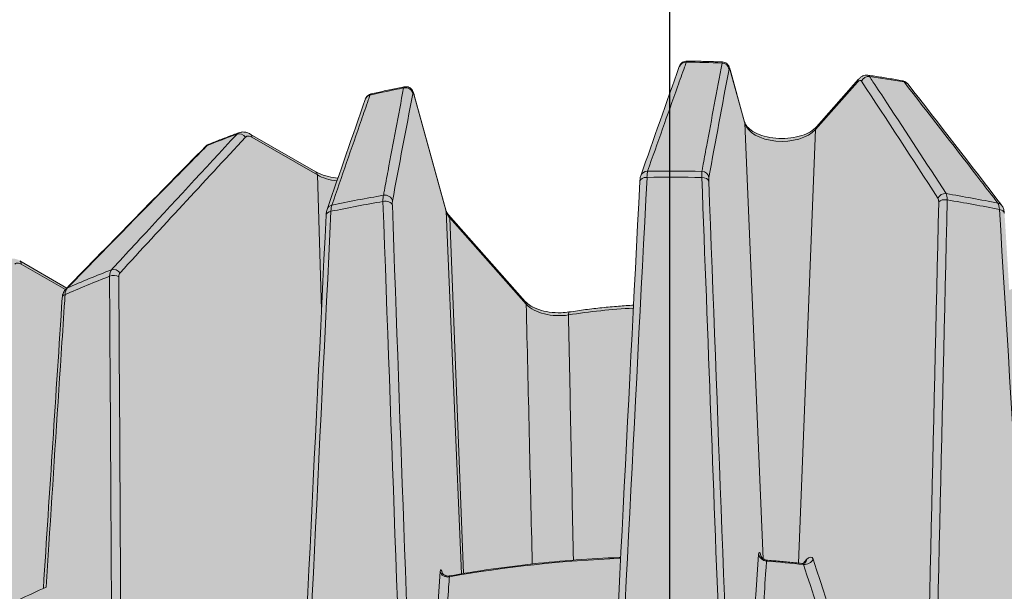
# Model space of a CAD drawing. Units: millimetres. Extents: x 0 to 76368, y -24604 to 0.
# Drawn here: x 10376 to 10403, y -20872 to -20857 of the extents above; entities that cross this region are included whole.
import ezdxf

# ---------------------------------------------------------------- set-up
doc = ezdxf.new("R2010")
doc.units = ezdxf.units.MM
doc.layers.add('Z-631_Modular', color=7, linetype='Continuous')

# ---------------------------------------------------------------- blocks, each defined once
blk = doc.blocks.new('Center_cross')
at = {"color": 1}
blk.add_line((0, 85), (0, -85), dxfattribs=at)
blk = doc.blocks.new('13320109     Smart cake 82 adjustable LED 2700K medium GE white struc_3D')
at = {"layer": 'Z-631_Modular', "lineweight": 18}
h = blk.add_hatch(color=2, dxfattribs=at)
h.dxf.hatch_style = 1
h.set_gradient(color1=(90, 90, 90), color2=(35, 35, 35), tint=1)
h.paths.add_polyline_path([(25.714, 30.535, 0.061577), (25.661, 30.602), (22.494, 33.737), (22.466, 34.105, 0.177119), (22.359, 34.334), (18.766, 37.902), (17.895, 38.555, 0.164152), (15.709, 39.11), (14.835, 40.25, 0.116567), (14.471, 40.533), (13.609, 40.926, 0.226219), (12.686, 40.812, 0.069754), (11.949, 40.183), (10.532, 38.581, -0.090413), (10.319, 38.4), (9.287, 37.806), (9.155, 39.975, 0.130441), (9.086, 40.137), (6.513, 43.471, 0.178813), (6.375, 43.548), (5.43, 43.699, 0.224061), (5.171, 43.588), (4.019, 42.286, -0.199247), (3.012, 41.968, -0.019395), (2.729, 42, -0.250213), (2.055, 42.417), (1.635, 43.944, 0.275654), (1.447, 44.063), (0.472, 44.086, 0.306831), (0.27, 43.937), (-0.784, 40.95, 0.054148), (-0.809, 40.793), (-0.982, 37.405, 0.025355), (-2.74, 37.219, -0.217362), (-3.944, 37.507), (-6.095, 39.935), (-7.002, 43.233, 0.125056), (-7.077, 43.34, 0.234462), (-7.248, 43.383), (-8.165, 43.185, 0.242296), (-8.318, 43.04), (-9.068, 40.883, -0.121607), (-9.669, 41.056), (-11.517, 42.12, 0.200686), (-11.768, 42.128), (-12.594, 41.812, 0.096747), (-12.69, 41.746), (-16.482, 37.874), (-17.819, 38.644, 0.292929), (-18.17, 38.596), (-18.451, 38.357), (-18.722, 38.116), (-22.5, 34.206, 0.227358), (-22.603, 33.881), (-23.301, 33.142, -0.037985), (-23.447, 32.207), (-25.664, 22.744), (-25.907, 21.822), (-26.711, 18.899), (-27.058, 12.33, -0.080313), (-17.696, 17.363, -0.049615), (-7.866, 19.744, -0.063253), (6.676, 19.95), (6.714, 20.605), (7.499, 21.697, -0.272932), (7.76, 21.812, -0.026802), (13.947, 20.734), (13.97, 21.169), (14.335, 21.676, -0.315846), (14.598, 21.773), (16.592, 21.224, -0.324936), (16.846, 20.913), (17.022, 17.73, -0.025918), (21.065, 16.16, -0.064771), (27.86, 12.03), (27.27, 25.727, 0.147783), (27.176, 25.953), (26.349, 26.966), (26.218, 29.588, 0.091906), (26.186, 29.683)])
for p, q in [((1.653, 43.856), (2.05, 42.413)), ((2.054, 42.383), (1.658, 43.827)), ((5.137, 43.509), (3.985, 42.207)), ((4.013, 42.282), (5.165, 43.584)), ((-6.995, 43.18), (-6.12, 40)), ((-6.115, 39.971), (-6.99, 43.151)), ((2.559, 30.461), (2.054, 42.383)), ((-11.468, 42.085), (-9.674, 41.052)), ((3.985, 42.207), (3.528, 30.343)), ((-9.633, 40.965), (-11.427, 41.999)), ((-9.519, 37.284), (-9.633, 40.965)), ((-5.695, 30.048), (-6.115, 39.971)), ((-6.044, 39.87), (-3.95, 37.502)), ((-6.016, 39.795), (-5.641, 30.057)), ((-3.921, 37.428), (-6.016, 39.795)), ((-17.774, 38.611), (-16.487, 37.87)), ((-16.526, 37.83), (-17.733, 38.525)), ((2.492, 30.552), (2.5, 30.522)), ((3.649, 30.333), (3.742, 30.438)), ((-6.224, 30.09), (-6.218, 30.069))]:
    blk.add_line(p, q, dxfattribs=at)
for centre, major_axis, ratio, start_param, end_param in [((0.453, 43.865), (-0.188, 0.067), 0.934652, 5.016445, 6.282993), ((0.453, 43.865), (-0.188, 0.067), 0.934652, 6.282989, 6.283181), ((0, 31.301), (-22.149, 0), 0.575862, 4.647535, 4.691816), ((1.425, 43.841), (0.197, -0.037), 0.940263, 0.321929, 1.691147), ((1.46, 43.803), (0.193, 0.053), 0.807482, 6.09955, 6.283185), ((5.425, 43.477), (0.167, 0.11), 0.901449, 0.82744, 2.196658), ((0, 31.301), (-22.149, 0), 0.575862, 4.418803, 4.463083), ((-7.222, 43.165), (0.196, -0.038), 0.941906, 0.326475, 2.022251), ((5.315, 43.451), (-0.15, 0.133), 0.72844, 0, 0.537612), ((5.127, 43.268), (-0.097, -0.286), 0.351081, 2.872815, 3.836463), ((6.363, 43.326), (0.158, 0.123), 0.881686, 0.000228, 0.718924), ((6.363, 43.326), (0.158, 0.123), 0.881686, 6.28318, 6.283408), ((-8.134, 42.97), (-0.189, 0.066), 0.932982, 5.337469, 6.283188), ((0, 31.301), (-22.149, 0), 0.575862, 5.047121, 5.091402), ((-7.187, 43.127), (0.193, 0.053), 0.807482, 6.09955, 6.28319), ((1.857, 42.36), (0.193, 0.053), 0.807482, 6.09955, 6.283185), ((3.069, 42.476), (-1.028, 0), 0.575862, 0.15708, 2.670354), ((4.163, 42.149), (-0.15, 0.133), 0.72844, 0, 0.537612), ((0, 31.301), (-22.149, 0), 0.575862, 5.275854, 5.320134), ((-11.742, 41.911), (-0.147, 0.136), 0.820341, 4.488832, 5.85805), ((-11.568, 41.911), (0.1, 0.173), 0.578093, 5.53076, 6.283185), ((-12.554, 41.601), (-0.142, 0.14), 0.788192, 5.918533, 6.283085), ((-12.554, 41.601), (-0.142, 0.14), 0.788192, 6.283116, 6.283217), ((-9.774, 40.878), (0.1, 0.173), 0.578093, 5.53076, 6.283185), ((-8.906, 41.384), (-1.028, 0), 0.575862, 0.785398, 1.381187), ((-0.601, 40.88), (-0.189, 0.066), 0.933293, 5.046743, 6.283185), ((-0.562, 40.545), (-0.027, 0.553), 0.095153, 0.330068, 0.871536), ((0, 25.412), (27.193, 0), 0.575862, 1.538398, 1.593033), ((0.928, 40.533), (0.039, -0.561), 0.054158, 3.469371, 4.006574), ((0.876, 40.875), (0.197, -0.036), 0.939472, 0.319813, 1.715508), ((-108.064, -2532.796), (-122.346, -2820.955), 0.003609, 3.563561, 3.580372), ((-0.615, 40.778), (-0.2, 0.01), 0.602813, 4.76588, 6.283185), ((0, 25.192), (-27.283, 0), 0.575862, 4.680162, 4.735107), ((0.873, 40.774), (0.2, 0.008), 0.603017, 0.135444, 1.515926), ((1.121, 40.604), (-0.039, 0.313), 0.106907, 0.326503, 0.888767), ((0, 25.412), (27.193, 0), 0.575862, 1.862719, 1.917354), ((-7.721, 39.893), (0.083, -0.548), 0.155471, 3.459456, 4.000841), ((-7.779, 40.225), (0.197, -0.037), 0.940568, 0.32276, 1.983716), ((7.516, 40.27), (0.168, 0.109), 0.900828, 0.805065, 2.20076), ((0, 25.412), (27.193, 0), 0.575862, 1.2344, 1.289035), ((7.368, 39.945), (0.155, 0.543), 0.294479, 5.465609, 6.002874), ((-9.18, 39.958), (-0.189, 0.065), 0.932179, 5.30841, 6.283185), ((0, 25.192), (-27.283, 0), 0.575862, 5.00383, 5.058776), ((-9.132, 39.615), (-0.074, 0.558), 0.194465, 0.318034, 0.8553), ((-7.782, 40.125), (0.2, 0.007), 0.611733, 0.136592, 1.840357), ((144.468, -3581.312), (-159.795, 3867.912), 0.001978, 0.358752, 0.37293), ((-7.535, 39.958), (-0.038, 0.308), 0.107919, 0.32783, 0.892463), ((-117.667, -3243.846), (-128.374, -3622.834), 0.005805, 2.693636, 2.70594), ((7.223, 40.066), (0.091, 0.281), 0.350835, 5.420971, 6.007138), ((7.535, 40.167), (0.2, -0.005), 0.609224, 1.302819, 2.683301), ((0, 25.192), (-27.283, 0), 0.575862, 4.375512, 4.430457), ((8.791, 39.693), (-0.14, -0.537), 0.336797, 2.311712, 2.853097), ((8.923, 40.011), (0.159, 0.122), 0.880575, 0, 0.690544), ((-148.288, -3293.613), (-157.927, -3676.409), 0.002687, 3.576993, 3.589672), ((-9.194, 39.856), (-0.2, 0.01), 0.594094, 5.087635, 6.283186), ((-6.313, 39.947), (0.193, 0.053), 0.807482, 6.09955, 6.283185), ((-5.101, 40.064), (-1.028, 0), 0.575862, 0.15708, 0.471239), ((-6.194, 39.737), (0.15, 0.133), 0.72844, 5.745573, 6.283185), ((147.056, -3635.858), (-159.139, 3927.58), 0.007861, 5.909738, 5.922916), ((8.953, 39.906), (0.2, 0.012), 0.591176, 0, 1.197604), ((-17.874, 38.438), (0.1, 0.173), 0.578093, 5.53076, 6.283223), ((0, 25.412), (27.193, 0), 0.575862, 2.166717, 2.221352), ((-14.942, 37.91), (0.284, -0.493), 0.498883, 3.310124, 3.847327), ((-15.17, 38.2), (-0.147, 0.135), 0.820029, 4.485424, 5.88112), ((-14.837, 38.038), (-0.174, 0.265), 0.545405, 0.136266, 0.698529), ((0, 25.192), (-27.283, 0), 0.575862, 5.30848, 5.363425), ((-15.205, 38.093), (-0.2, -0.001), 0.612108, 3.924279, 5.304762), ((-16.158, 37.416), (-0.268, 0.49), 0.539013, 0.178571, 0.72004), ((-16.369, 37.704), (-0.143, 0.14), 0.787574, 5.948162, 6.283185), ((-16.413, 37.592), (-0.2, 0.013), 0.577961, 5.401536, 6.283185), ((-4.099, 37.37), (0.15, 0.133), 0.72844, 5.745573, 6.283185), ((5.41, -207.192), (-10.87, 365.328), 0.007561, 0.836918, 0.86282), ((0, 31.318), (-10.472, 0), 0.575862, 4.807251, 4.979816), ((-2.714, 37.017), (-0.031, 0.198), 0.216038, 0, 0.905092), ((0, 18.873), (-20.183, 0), 0.575862, 4.778874, 5.01539), ((2.681, 30.611), (-0.249, 0.018), 0.870642, 0.220763, 1.51535), ((2.738, 30.582), (-0.241, -0.066), 0.807482, 6.09955, 6.193858), ((3.703, 30.517), (-0.238, -0.078), 0.844349, 1.133094, 2.42768), ((3.519, 30.51), (0.187, -0.166), 0.72844, 0.051234, 0.537612), ((0, 18.873), (-20.183, 0), 0.575862, 4.529951, 4.580668), ((-6.076, 30.135), (-0.199, 0.015), 0.870787, 0.220881, 1.908897), ((-6.027, 30.114), (-0.193, -0.053), 0.807482, 6.09955, 6.183462), ((0, 17.168), (-27.626, 0), 0.575862, 5.37771, 5.447089)]:
    blk.add_ellipse(centre, major_axis=major_axis, ratio=ratio, start_param=start_param, end_param=end_param, dxfattribs=at)
for points in [[(-0.789, 40.946), (-0.439, 41.946), (-0.088, 42.943), (0.264, 43.932)], [(0.469, 44.083), (0.469, 44.083), (0.469, 44.083), (0.469, 44.083)], [(1.623, 43.865), (1.439, 42.88), (1.256, 41.891), (1.073, 40.899)], [(5.424, 43.695), (5.44, 43.693), (5.454, 43.681), (5.465, 43.662)], [(7.338, 40.328), (6.642, 41.399), (5.945, 42.469), (5.247, 43.535)], [(6.364, 43.545), (6.363, 43.545), (6.363, 43.545), (6.363, 43.545)], [(6.521, 43.449), (7.377, 42.35), (8.23, 41.243), (9.081, 40.133)], [(-8.167, 43.182), (-8.177, 43.179), (-8.187, 43.169), (-8.195, 43.151)], [(-8.166, 43.182), (-8.167, 43.182), (-8.167, 43.182), (-8.167, 43.182)], [(-7.025, 43.189), (-7.211, 42.215), (-7.396, 41.234), (-7.581, 40.249)], [(-9.369, 40.023), (-9.021, 41.03), (-8.672, 42.035), (-8.323, 43.035)], [(-11.83, 42.084), (-11.814, 42.102), (-11.795, 42.116), (-11.774, 42.123)], [(-16.513, 37.844), (-15.244, 39.147), (-13.972, 40.448), (-12.696, 41.741)], [(-11.601, 41.998), (-12.746, 40.764), (-13.888, 39.527), (-15.029, 38.288)], [(-12.591, 41.812), (-12.612, 41.803), (-12.631, 41.79), (-12.647, 41.772)], [(-12.59, 41.812), (-12.59, 41.812), (-12.59, 41.812), (-12.591, 41.812)], [(-8.984, 40.873), (-8.984, 40.873), (-8.984, 40.873), (-8.984, 40.873)], [(-1.787, 21.679), (-1.464, 28.052), (-1.14, 34.422), (-0.815, 40.789)], [(1.071, 40.798), (1.31, 34.428), (1.55, 28.055), (1.79, 21.681)], [(-7.584, 40.148), (-7.361, 33.879), (-7.136, 27.605), (-6.911, 21.329)], [(6.922, 21.213), (7.068, 27.552), (7.214, 33.889), (7.357, 40.225)], [(-10.334, 20.448), (-10.021, 26.923), (-9.708, 33.395), (-9.394, 39.866)], [(-15.063, 38.18), (-15.029, 31.86), (-14.993, 25.54), (-14.955, 19.218)], [(-17.127, 29.651), (-16.956, 32.303), (-16.784, 34.954), (-16.612, 37.605)], [(-2.767, 37.134), (-2.722, 34.897), (-2.677, 32.66), (-2.632, 30.422)], [(1.79, 21.681), (2.003, 24.657), (2.217, 27.628), (2.434, 30.581)], [(2.434, 30.581), (2.441, 30.667), (2.464, 30.651), (2.492, 30.552)], [(3.742, 30.438), (3.822, 30.528), (3.897, 30.533), (3.926, 30.445)], [(3.926, 30.445), (4.931, 27.38), (5.928, 24.299), (6.922, 21.213)], [(2.679, 30.419), (2.679, 30.419), (2.679, 30.419), (2.679, 30.419)], [(3.615, 30.333), (3.615, 30.334), (3.615, 30.334), (3.614, 30.334)], [(6.645, 21.073), (5.654, 24.158), (4.661, 27.238), (3.662, 30.303)], [(-6.911, 21.329), (-6.7, 24.266), (-6.488, 27.197), (-6.274, 30.111)]]:
    blk.add_open_spline(points, degree=3, dxfattribs=at)
for points, knots in [([(0.456, 44.053), (0.44, 44.009), (0.424, 43.964), (0.408, 43.919), (0.344, 43.741), (0.28, 43.562), (0.216, 43.382), (-0.058, 42.614), (-0.331, 41.842), (-0.604, 41.068)], [0, 0, 0, 0, 0.045164, 0.045164, 0.045164, 0.22582, 0.22582, 0.22582, 1, 1, 1, 1]), ([(0.264, 43.932), (0.269, 43.944), (0.274, 43.957), (0.292, 43.99), (0.307, 44.011), (0.343, 44.043), (0.361, 44.055), (0.402, 44.073), (0.424, 44.079), (0.453, 44.082), (0.461, 44.083), (0.468, 44.083)], [0, 0, 0, 0, 0.00486041, 0.00486041, 0.01316418, 0.01316418, 0.01991403, 0.01991403, 0.02683694, 0.02683694, 0.02904547, 0.02904547, 0.02904547, 0.02904547]), ([(0.469, 44.083), (0.469, 44.083), (0.469, 44.083), (0.469, 44.083), (0.464, 44.083), (0.46, 44.073), (0.456, 44.053)], [0.6413322, 0.6413322, 0.6413322, 0.6413322, 0.6452781, 0.6452781, 0.6452781, 1, 1, 1, 1]), ([(0.469, 44.083), (0.534, 44.082), (0.599, 44.081), (0.729, 44.079), (0.794, 44.078), (0.923, 44.075), (0.988, 44.073), (1.118, 44.07), (1.183, 44.068), (1.312, 44.063), (1.377, 44.061), (1.442, 44.059)], [3.94828023, 3.94828023, 3.94828023, 3.94828023, 3.95711904, 3.95711904, 3.96595785, 3.96595785, 3.97479666, 3.97479666, 3.98363547, 3.98363547, 3.99247428, 3.99247428, 3.99247428, 3.99247428]), ([(0.881, 41.063), (0.89, 41.108), (0.898, 41.153), (0.906, 41.198), (0.94, 41.378), (0.973, 41.557), (1.006, 41.737), (1.149, 42.503), (1.292, 43.268), (1.436, 44.029)], [0, 0, 0, 0, 0.0453, 0.0453, 0.0453, 0.226499, 0.226499, 0.226499, 1, 1, 1, 1]), ([(1.436, 44.029), (1.437, 44.045), (1.438, 44.054), (1.44, 44.057), (1.441, 44.058), (1.441, 44.059), (1.442, 44.059)], [0, 0, 0, 0, 0.2818292, 0.2818292, 0.2818292, 0.3561966, 0.3561966, 0.3561966, 0.3561966]), ([(1.442, 44.058), (1.464, 44.057), (1.486, 44.053), (1.527, 44.037), (1.546, 44.026), (1.579, 44), (1.593, 43.985), (1.614, 43.956), (1.621, 43.942), (1.634, 43.915), (1.639, 43.901), (1.647, 43.876), (1.65, 43.866), (1.653, 43.856)], [0, 0, 0, 0, 0.00671924, 0.00671924, 0.01337219, 0.01337219, 0.01991817, 0.01991817, 0.02583767, 0.02583767, 0.03266752, 0.03266752, 0.03732314, 0.03732314, 0.03732314, 0.03732314]), ([(1.658, 43.827), (1.652, 43.846), (1.647, 43.862), (1.642, 43.871), (1.637, 43.88), (1.633, 43.884), (1.629, 43.882), (1.627, 43.88), (1.624, 43.874), (1.623, 43.865)], [0, 0, 0, 0, 0.359617, 0.359617, 0.359617, 0.719612, 0.719612, 0.719612, 1, 1, 1, 1]), ([(5.165, 43.584), (5.183, 43.604), (5.202, 43.622), (5.243, 43.653), (5.264, 43.666), (5.305, 43.683), (5.323, 43.689), (5.369, 43.698), (5.397, 43.699), (5.424, 43.695)], [0, 0, 0, 0, 0.00947779, 0.00947779, 0.01819518, 0.01819518, 0.02478026, 0.02478026, 0.03376643, 0.03376643, 0.03376643, 0.03376643]), ([(5.424, 43.695), (5.487, 43.686), (5.55, 43.677), (5.676, 43.658), (5.738, 43.648), (5.864, 43.628), (5.926, 43.618), (6.051, 43.598), (6.114, 43.588), (6.239, 43.567), (6.301, 43.556), (6.363, 43.545)], [4.17569747, 4.17569747, 4.17569747, 4.17569747, 4.18453949, 4.18453949, 4.19338152, 4.19338152, 4.20222354, 4.20222354, 4.21106557, 4.21106557, 4.21990759, 4.21990759, 4.21990759, 4.21990759]), ([(5.465, 43.662), (5.497, 43.614), (5.529, 43.565), (5.561, 43.517), (5.687, 43.324), (5.814, 43.13), (5.941, 42.937), (6.482, 42.111), (7.022, 41.283), (7.561, 40.454)], [0, 0, 0, 0, 0.0453, 0.0453, 0.0453, 0.226499, 0.226499, 0.226499, 1, 1, 1, 1]), ([(-8.166, 43.182), (-8.106, 43.196), (-8.046, 43.21), (-7.924, 43.237), (-7.864, 43.25), (-7.742, 43.277), (-7.681, 43.29), (-7.559, 43.316), (-7.498, 43.329), (-7.376, 43.354), (-7.315, 43.366), (-7.253, 43.379)], [3.54742364, 3.54742364, 3.54742364, 3.54742364, 3.55625972, 3.55625972, 3.56509581, 3.56509581, 3.57393189, 3.57393189, 3.58276797, 3.58276797, 3.59160406, 3.59160406, 3.59160406, 3.59160406]), ([(-7.276, 43.348), (-7.271, 43.364), (-7.264, 43.374), (-7.257, 43.377), (-7.256, 43.378), (-7.255, 43.378), (-7.253, 43.379)], [0, 0, 0, 0, 0.2843282, 0.2843282, 0.2843282, 0.3292, 0.3292, 0.3292, 0.3292]), ([(-7.253, 43.378), (-7.232, 43.383), (-7.209, 43.383), (-7.165, 43.378), (-7.144, 43.371), (-7.105, 43.353), (-7.087, 43.34), (-7.057, 43.312), (-7.045, 43.296), (-7.027, 43.268), (-7.021, 43.255), (-7.008, 43.225), (-7.003, 43.209), (-6.997, 43.187), (-6.996, 43.184), (-6.995, 43.18)], [0, 0, 0, 0, 0.00672258, 0.00672258, 0.0133758, 0.0133758, 0.0200342, 0.0200342, 0.026475, 0.026475, 0.03232024, 0.03232024, 0.04046466, 0.04046466, 0.04208804, 0.04208804, 0.04208804, 0.04208804]), ([(6.41, 43.51), (6.399, 43.527), (6.386, 43.538), (6.372, 43.543), (6.369, 43.544), (6.366, 43.545), (6.364, 43.545)], [0, 0, 0, 0, 0.2843282, 0.2843282, 0.2843282, 0.3362883, 0.3362883, 0.3362883, 0.3362883]), ([(6.369, 43.544), (6.396, 43.538), (6.422, 43.529), (6.47, 43.501), (6.493, 43.482), (6.514, 43.457), (6.517, 43.453), (6.521, 43.449)], [0.00066574, 0.00066574, 0.00066574, 0.00066574, 0.009608, 0.009608, 0.01903993, 0.01903993, 0.02073359, 0.02073359, 0.02073359, 0.02073359]), ([(8.977, 40.194), (8.938, 40.244), (8.9, 40.294), (8.861, 40.344), (8.707, 40.545), (8.553, 40.745), (8.398, 40.945), (7.737, 41.804), (7.075, 42.659), (6.41, 43.51)], [0, 0, 0, 0, 0.045164, 0.045164, 0.045164, 0.22582, 0.22582, 0.22582, 1, 1, 1, 1]), ([(-8.195, 43.151), (-8.211, 43.106), (-8.226, 43.06), (-8.242, 43.015), (-8.305, 42.834), (-8.368, 42.653), (-8.431, 42.471), (-8.699, 41.696), (-8.968, 40.919), (-9.236, 40.141)], [0, 0, 0, 0, 0.0453, 0.0453, 0.0453, 0.226499, 0.226499, 0.226499, 1, 1, 1, 1]), ([(-8.323, 43.035), (-8.319, 43.047), (-8.314, 43.06), (-8.296, 43.093), (-8.281, 43.114), (-8.246, 43.146), (-8.227, 43.159), (-8.195, 43.173), (-8.183, 43.178), (-8.17, 43.181)], [0, 0, 0, 0, 0.00483505, 0.00483505, 0.01310628, 0.01310628, 0.01985768, 0.01985768, 0.02389404, 0.02389404, 0.02389404, 0.02389404]), ([(-7.826, 40.409), (-7.817, 40.453), (-7.809, 40.498), (-7.801, 40.542), (-7.768, 40.72), (-7.735, 40.898), (-7.702, 41.076), (-7.56, 41.837), (-7.418, 42.595), (-7.276, 43.348)], [0, 0, 0, 0, 0.045164, 0.045164, 0.045164, 0.22582, 0.22582, 0.22582, 1, 1, 1, 1]), ([(-6.99, 43.151), (-6.995, 43.17), (-7.001, 43.186), (-7.005, 43.195), (-7.01, 43.204), (-7.014, 43.208), (-7.018, 43.206), (-7.021, 43.204), (-7.023, 43.198), (-7.025, 43.189)], [0, 0, 0, 0, 0.35811, 0.35811, 0.35811, 0.716295, 0.716295, 0.716295, 1, 1, 1, 1]), ([(4.013, 42.282), (3.974, 42.238), (3.919, 42.192), (3.781, 42.11), (3.701, 42.074), (3.519, 42.015), (3.418, 41.992), (3.205, 41.965), (3.093, 41.96), (2.873, 41.97), (2.764, 41.985), (2.562, 42.031), (2.469, 42.062), (2.309, 42.135), (2.242, 42.177), (2.138, 42.263), (2.101, 42.307), (2.065, 42.37), (2.056, 42.392), (2.05, 42.413)], [5.969026, 5.969026, 5.969026, 5.969026, 6.267377, 6.267377, 6.554925, 6.554925, 6.848134, 6.848134, 7.146012, 7.146012, 7.444852, 7.444852, 7.740659, 7.740659, 8.030433, 8.030433, 8.318917, 8.318917, 8.4823, 8.4823, 8.4823, 8.4823]), ([(-15.262, 38.372), (-15.211, 38.428), (-15.159, 38.485), (-15.107, 38.541), (-14.9, 38.765), (-14.693, 38.99), (-14.486, 39.214), (-13.602, 40.173), (-12.717, 41.13), (-11.83, 42.084)], [0, 0, 0, 0, 0.0453, 0.0453, 0.0453, 0.226499, 0.226499, 0.226499, 1, 1, 1, 1]), ([(-12.59, 41.812), (-12.536, 41.833), (-12.483, 41.855), (-12.375, 41.897), (-12.321, 41.918), (-12.212, 41.96), (-12.158, 41.981), (-12.048, 42.022), (-11.994, 42.043), (-11.884, 42.083), (-11.829, 42.103), (-11.774, 42.124)], [3.31974825, 3.31974825, 3.31974825, 3.31974825, 3.3285953, 3.3285953, 3.33744234, 3.33744234, 3.34628938, 3.34628938, 3.35513642, 3.35513642, 3.36398346, 3.36398346, 3.36398346, 3.36398346]), ([(-11.774, 42.123), (-11.74, 42.135), (-11.705, 42.141), (-11.633, 42.142), (-11.596, 42.136), (-11.529, 42.116), (-11.498, 42.102), (-11.468, 42.085)], [0, 0, 0, 0, 0.01185213, 0.01185213, 0.02418413, 0.02418413, 0.0353096, 0.0353096, 0.0353096, 0.0353096]), ([(-11.427, 41.999), (-11.451, 42.013), (-11.476, 42.022), (-11.499, 42.027), (-11.522, 42.031), (-11.544, 42.03), (-11.563, 42.023), (-11.577, 42.018), (-11.59, 42.009), (-11.601, 41.998)], [0, 0, 0, 0, 0.359617, 0.359617, 0.359617, 0.719612, 0.719612, 0.719612, 1, 1, 1, 1]), ([(-12.647, 41.772), (-12.705, 41.714), (-12.763, 41.655), (-12.82, 41.597), (-13.051, 41.363), (-13.282, 41.129), (-13.512, 40.894), (-14.5, 39.89), (-15.485, 38.883), (-16.469, 37.873)], [0, 0, 0, 0, 0.045164, 0.045164, 0.045164, 0.22582, 0.22582, 0.22582, 1, 1, 1, 1]), ([(-12.696, 41.741), (-12.67, 41.768), (-12.638, 41.79), (-12.603, 41.806), (-12.601, 41.807), (-12.6, 41.808)], [0, 0, 0, 0, 0.01240287, 0.01240287, 0.01289629, 0.01289629, 0.01289629, 0.01289629]), ([(-9.073, 40.878), (-9.162, 40.886), (-9.249, 40.9), (-9.43, 40.944), (-9.522, 40.976), (-9.627, 41.026), (-9.651, 41.038), (-9.674, 41.052)], [7.2197491, 7.2197491, 7.2197491, 7.2197491, 7.4629259, 7.4629259, 7.7584283, 7.7584283, 7.8539816, 7.8539816, 7.8539816, 7.8539816]), ([(-0.815, 40.789), (-0.813, 40.827), (-0.809, 40.861), (-0.8, 40.911), (-0.796, 40.928), (-0.789, 40.946)], [0, 0, 0, 0, 0.01370842, 0.01370842, 0.02103407, 0.02103407, 0.02103407, 0.02103407]), ([(1.628, 21.129), (1.625, 21.222), (1.621, 21.315), (1.618, 21.408), (1.602, 21.833), (1.586, 22.258), (1.569, 22.684), (1.505, 24.385), (1.44, 26.087), (1.376, 27.788), (1.21, 32.158), (1.045, 36.527), (0.88, 40.895)], [0, 0, 0, 0, 0.014084, 0.014084, 0.014084, 0.078631, 0.078631, 0.078631, 0.336818, 0.336818, 0.336818, 1, 1, 1, 1]), ([(9.081, 40.133), (9.102, 40.106), (9.117, 40.077), (9.14, 40.011), (9.148, 39.974), (9.152, 39.929), (9.152, 39.924), (9.152, 39.918)], [0, 0, 0, 0, 0.01136274, 0.01136274, 0.02449516, 0.02449516, 0.02638455, 0.02638455, 0.02638455, 0.02638455]), ([(-9.394, 39.866), (-9.392, 39.904), (-9.389, 39.937), (-9.38, 39.987), (-9.376, 40.005), (-9.369, 40.023)], [0, 0, 0, 0, 0.01337211, 0.01337211, 0.02100083, 0.02100083, 0.02100083, 0.02100083]), ([(-6.044, 39.87), (-6.053, 39.879), (-6.06, 39.888), (-6.074, 39.907), (-6.08, 39.916), (-6.091, 39.933), (-6.096, 39.942), (-6.105, 39.959), (-6.109, 39.968), (-6.115, 39.984), (-6.118, 39.992), (-6.12, 40)], [1.8849556, 1.8849556, 1.8849556, 1.8849556, 1.9477874, 1.9477874, 2.0106193, 2.0106193, 2.0734512, 2.0734512, 2.136283, 2.136283, 2.1991149, 2.1991149, 2.1991149, 2.1991149]), ([(-17.733, 38.525), (-17.757, 38.539), (-17.782, 38.548), (-17.805, 38.552), (-17.828, 38.557), (-17.85, 38.555), (-17.868, 38.549), (-17.883, 38.544), (-17.896, 38.535), (-17.907, 38.524)], [0, 0, 0, 0, 0.35811, 0.35811, 0.35811, 0.716295, 0.716295, 0.716295, 1, 1, 1, 1]), ([(-15.2, 18.59), (-15.2, 18.682), (-15.201, 18.774), (-15.202, 18.866), (-15.204, 19.288), (-15.207, 19.71), (-15.21, 20.131), (-15.22, 21.819), (-15.23, 23.506), (-15.241, 25.194), (-15.267, 29.527), (-15.292, 33.861), (-15.317, 38.194)], [0, 0, 0, 0, 0.014084, 0.014084, 0.014084, 0.078631, 0.078631, 0.078631, 0.336818, 0.336818, 0.336818, 1, 1, 1, 1]), ([(-16.612, 37.605), (-16.609, 37.656), (-16.597, 37.706), (-16.56, 37.785), (-16.539, 37.817), (-16.513, 37.844)], [0, 0, 0, 0, 0.01647867, 0.01647867, 0.02893143, 0.02893143, 0.02893143, 0.02893143]), ([(-16.534, 37.69), (-16.541, 37.581), (-16.548, 37.472), (-16.555, 37.364), (-16.583, 36.929), (-16.612, 36.495), (-16.64, 36.061), (-16.753, 34.323), (-16.866, 32.585), (-16.978, 30.847), (-17.003, 30.46), (-17.028, 30.072), (-17.054, 29.684)], [0, 0, 0, 0, 0.040702, 0.040702, 0.040702, 0.203509, 0.203509, 0.203509, 0.854738, 0.854738, 0.854738, 1, 1, 1, 1]), ([(-3.95, 37.502), (-3.913, 37.461), (-3.86, 37.417), (-3.732, 37.341), (-3.657, 37.307), (-3.489, 37.25), (-3.393, 37.228), (-3.189, 37.197), (-3.078, 37.191), (-2.893, 37.196), (-2.818, 37.203), (-2.745, 37.215)], [0, 0, 0, 0, 0.0305451, 0.0305451, 0.0596651, 0.0596651, 0.0905431, 0.0905431, 0.1231986, 0.1231986, 0.1458998, 0.1458998, 0.1458998, 0.1458998]), ([(-2.767, 37.134), (-2.875, 37.117), (-2.989, 37.111), (-3.101, 37.116), (-3.212, 37.121), (-3.324, 37.136), (-3.427, 37.162), (-3.53, 37.188), (-3.626, 37.223), (-3.708, 37.267), (-3.795, 37.313), (-3.868, 37.368), (-3.921, 37.428)], [0, 0, 0, 0, 0.246774, 0.246774, 0.246774, 0.493535, 0.493535, 0.493535, 0.740179, 0.740179, 0.740179, 1, 1, 1, 1]), ([(-2.745, 37.215), (-2.598, 37.238), (-2.449, 37.259), (-2.151, 37.298), (-2.001, 37.316), (-1.7, 37.347), (-1.549, 37.361), (-1.261, 37.384), (-1.125, 37.393), (-0.987, 37.4)], [3.6595637, 3.6595637, 3.6595637, 3.6595637, 3.7037027, 3.7037027, 3.7478417, 3.7478417, 3.7919807, 3.7919807, 3.8317462, 3.8317462, 3.8317462, 3.8317462]), ([(-6.026, 29.99), (-5.649, 30.058), (-5.269, 30.12), (-4.503, 30.23), (-4.117, 30.279), (-3.342, 30.363), (-2.952, 30.399), (-2.169, 30.457), (-1.776, 30.479), (-1.368, 30.495), (-1.353, 30.496), (-1.339, 30.496)], [3.6228158, 3.6228158, 3.6228158, 3.6228158, 3.6816664, 3.6816664, 3.7405169, 3.7405169, 3.7993675, 3.7993675, 3.8582181, 3.8582181, 3.8603544, 3.8603544, 3.8603544, 3.8603544]), ([(2.489, 30.542), (2.489, 30.542), (2.489, 30.542), (2.49, 30.541), (2.49, 30.539), (2.493, 30.533), (2.496, 30.527), (2.505, 30.514), (2.51, 30.507), (2.523, 30.492), (2.531, 30.484), (2.553, 30.465), (2.566, 30.456), (2.601, 30.437), (2.622, 30.429), (2.654, 30.422), (2.665, 30.42), (2.676, 30.419)], [0.01069712, 0.01069712, 0.01069712, 0.01069712, 0.01218219, 0.01218219, 0.01472209, 0.01472209, 0.01882998, 0.01882998, 0.0223425, 0.0223425, 0.02633641, 0.02633641, 0.03168541, 0.03168541, 0.03860715, 0.03860715, 0.04190283, 0.04190283, 0.04190283, 0.04190283]), ([(-6.274, 30.111), (-6.27, 30.164), (-6.259, 30.176), (-6.244, 30.148), (-6.238, 30.136), (-6.231, 30.116), (-6.224, 30.09)], [0, 0, 0, 0, 0.69849, 0.69849, 0.69849, 1, 1, 1, 1]), ([(2.651, 30.395), (2.645, 30.313), (2.64, 30.231), (2.634, 30.149), (2.61, 29.822), (2.587, 29.495), (2.564, 29.167), (2.47, 27.856), (2.377, 26.543), (2.284, 25.227), (2.196, 23.985), (2.108, 22.74), (2.02, 21.495)], [0, 0, 0, 0, 0.027688, 0.027688, 0.027688, 0.138438, 0.138438, 0.138438, 0.58144, 0.58144, 0.58144, 1, 1, 1, 1]), ([(2.679, 30.419), (2.677, 30.419), (2.675, 30.419), (2.673, 30.419), (2.666, 30.417), (2.659, 30.412), (2.654, 30.403), (2.653, 30.4), (2.652, 30.398), (2.651, 30.395)], [0.5705275, 0.5705275, 0.5705275, 0.5705275, 0.639167, 0.639167, 0.639167, 0.9297688, 0.9297688, 0.9297688, 1, 1, 1, 1]), ([(2.679, 30.419), (2.742, 30.414), (2.804, 30.409), (2.929, 30.399), (2.992, 30.393), (3.117, 30.382), (3.179, 30.377), (3.304, 30.365), (3.366, 30.359), (3.49, 30.346), (3.552, 30.34), (3.614, 30.334)], [4.06055241, 4.06055241, 4.06055241, 4.06055241, 4.06996307, 4.06996307, 4.07937374, 4.07937374, 4.0887844, 4.0887844, 4.09819507, 4.09819507, 4.10760574, 4.10760574, 4.10760574, 4.10760574]), ([(3.662, 30.303), (3.656, 30.314), (3.647, 30.323), (3.635, 30.328), (3.629, 30.331), (3.622, 30.333), (3.615, 30.333)], [0, 0, 0, 0, 0.27417, 0.27417, 0.27417, 0.4265857, 0.4265857, 0.4265857, 0.4265857]), ([(3.62, 30.333), (3.642, 30.331), (3.663, 30.334), (3.687, 30.34), (3.694, 30.342), (3.708, 30.349), (3.713, 30.352), (3.716, 30.354), (3.716, 30.354), (3.716, 30.354)], [0.0006655, 0.0006655, 0.0006655, 0.0006655, 0.00932457, 0.00932457, 0.01316247, 0.01316247, 0.01971174, 0.01971174, 0.02151894, 0.02151894, 0.02151894, 0.02151894]), ([(-6.022, 29.966), (-6.027, 29.901), (-6.032, 29.835), (-6.037, 29.77), (-6.056, 29.508), (-6.076, 29.246), (-6.096, 28.984), (-6.174, 27.937), (-6.252, 26.887), (-6.329, 25.836), (-6.444, 24.287), (-6.557, 22.736), (-6.67, 21.182)], [0, 0, 0, 0, 0.022434, 0.022434, 0.022434, 0.112172, 0.112172, 0.112172, 0.471123, 0.471123, 0.471123, 1, 1, 1, 1]), ([(-6.227, 30.085), (-6.227, 30.085), (-6.227, 30.085), (-6.226, 30.084), (-6.226, 30.082), (-6.223, 30.077), (-6.221, 30.073), (-6.213, 30.062), (-6.209, 30.056), (-6.198, 30.043), (-6.191, 30.036), (-6.172, 30.022), (-6.161, 30.014), (-6.132, 29.999), (-6.114, 29.993), (-6.075, 29.986), (-6.054, 29.986), (-6.031, 29.989), (-6.028, 29.989), (-6.026, 29.99)], [0.00939757, 0.00939757, 0.00939757, 0.00939757, 0.01062169, 0.01062169, 0.01278025, 0.01278025, 0.01624213, 0.01624213, 0.019188, 0.019188, 0.0225393, 0.0225393, 0.02701939, 0.02701939, 0.03276029, 0.03276029, 0.03915216, 0.03915216, 0.03991816, 0.03991816, 0.03991816, 0.03991816]), ([(-6.026, 29.99), (-6.026, 29.99), (-6.026, 29.99), (-6.026, 29.99), (-6.025, 29.989), (-6.024, 29.984), (-6.023, 29.975), (-6.023, 29.973), (-6.022, 29.97), (-6.022, 29.966)], [0.5659547, 0.5659547, 0.5659547, 0.5659547, 0.6058067, 0.6058067, 0.6058067, 0.9051371, 0.9051371, 0.9051371, 1, 1, 1, 1])]:
    blk.add_open_spline(points, degree=3, knots=knots, dxfattribs=at)

msp = doc.modelspace()

# ---------------------------------------------------------------- block references
at = {"layer": 'Z-631_Modular'}
for name in ['Center_cross', '13320109     Smart cake 82 adjustable LED 2700K medium GE white struc_3D']:
    msp.add_blockref(name, (10393.951, -20901.894), dxfattribs=at)

doc.saveas('drawing.dxf')
